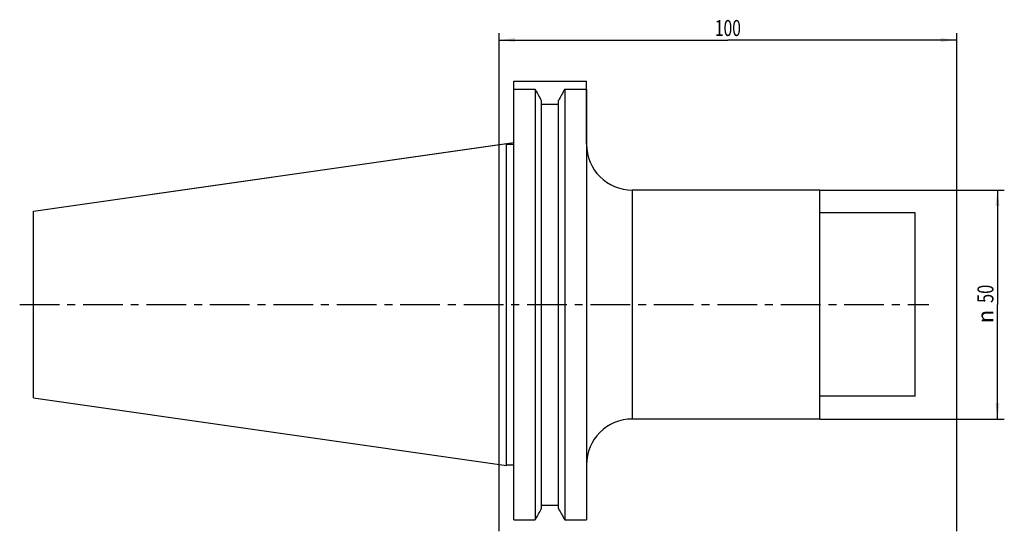
# Model space of a CAD drawing. Units: millimetres. Extents: x -105 to 110, y -50 to 62.
import ezdxf
from ezdxf.enums import TextEntityAlignment as Align

# ---------------------------------------------------------------- set-up
doc = ezdxf.new("R2010")
doc.units = ezdxf.units.MM
doc.header["$LTSCALE"] = 23.1
doc.linetypes.add('CENTER', pattern=[0.6, 0.375, -0.075, 0.075, -0.075])
doc.layers.get('0').update_dxf_attribs({"linetype": 'CONTINUOUS'})
for name, color, linetype in [('_03_2D_ZEICHNUNG_BEMASSUNGEN', 7, 'CONTINUOUS'), ('_26_BEZUGSACHSEN', 7, 'CONTINUOUS'), ('_30_VOLUMEN', 7, 'CONTINUOUS'), ('NOCUT', 7, 'CONTINUOUS')]:
    doc.layers.add(name, color=color, linetype=linetype)
doc.styles.get("Standard").update_dxf_attribs({"font": 'SIMPLEX.SHX', "width": 0.7})
doc.styles.add('TEXTSTYLE_2', font='gdt', dxfattribs={"width": 0.7})
doc.dimstyles.new('DIMSTYLE_1', dxfattribs={"dimtxt": 3.5, "dimasz": 3.5, "dimexe": 1.5, "dimexo": 0, "dimgap": 0.875, "dimtad": 1, "dimdsep": 46, "dimtxsty": 'STANDARD', "dimblk": '_FILLED', "dimblk1": '_FILLED', "dimblk2": '_FILLED', "dimcen": 0.09, "dimclrt": 2, "dimazin": 2, "dimtp": 0.3, "dimtm": 0.3, "dimtfac": 1, "dimtofl": 0, "dimtmove": 0, "dimatfit": 3, "dimldrblk": '_FILLED', "dimfxl": 1, "dimtolj": 1, "dimarcsym": 0})

# ---------------------------------------------------------------- blocks, each defined once
blk = doc.blocks.new('_FILLED')
at = {"color": 0, "linetype": 'BYBLOCK'}
blk.add_solid([(0, 0), (-1, 0.125), (-1, -0.125)], dxfattribs=at)
blk = doc.blocks.new('*D0')
at = {"layer": '_03_2D_ZEICHNUNG_BEMASSUNGEN', "color": 7, "linetype": 'CONTINUOUS'}
for p, q in [((0, -49.51), (0, 59.25)), ((100, -49.51), (100, 59.25)), ((0, 57.75), (50, 57.75)), ((100, 57.75), (50, 57.75))]:
    blk.add_line(p, q, dxfattribs=at)
at = {"layer": '_03_2D_ZEICHNUNG_BEMASSUNGEN', "color": 7, "linetype": 'CONTINUOUS', "xscale": 3.5, "yscale": 3.5, "zscale": 3.5, "rotation": 180}
blk.add_blockref('_FILLED', (0, 57.75), dxfattribs=at)
at = {"layer": '_03_2D_ZEICHNUNG_BEMASSUNGEN', "color": 7, "linetype": 'CONTINUOUS', "xscale": 3.5, "yscale": 3.5, "zscale": 3.5}
blk.add_blockref('_FILLED', (100, 57.75), dxfattribs=at)
at = {"layer": '_03_2D_ZEICHNUNG_BEMASSUNGEN', "color": 2, "linetype": 'CONTINUOUS', "width": 0.714286}
blk.add_text('100', height=3.5, dxfattribs=at).set_placement((50, 58.62), align=Align.CENTER)
blk = doc.blocks.new('*D1')
at = {"layer": '_03_2D_ZEICHNUNG_BEMASSUNGEN', "color": 7, "linetype": 'CONTINUOUS'}
for p, q in [((70.1, 25), (110.4, 25)), ((108.9, 25), (108.9, 0)), ((108.9, -25), (108.9, 0)), ((70.1, -25), (110.4, -25))]:
    blk.add_line(p, q, dxfattribs=at)
at = {"layer": '_03_2D_ZEICHNUNG_BEMASSUNGEN', "color": 7, "linetype": 'CONTINUOUS', "xscale": 3.5, "yscale": 3.5, "zscale": 3.5}
for p, rotation in [((108.9, 25), 90), ((108.9, -25), 270)]:
    blk.add_blockref('_FILLED', p, dxfattribs=dict(at, rotation=rotation))
at = {"layer": '_03_2D_ZEICHNUNG_BEMASSUNGEN', "color": 2, "linetype": 'CONTINUOUS', "width": 0.75}
blk.add_text('50', height=3.5, rotation=90, dxfattribs=at).set_placement((108.03, 2.33), align=Align.CENTER)
at = {"layer": '_03_2D_ZEICHNUNG_BEMASSUNGEN', "color": 2, "linetype": 'CONTINUOUS', "style": 'TEXTSTYLE_2'}
blk.add_text('n', height=3.5, rotation=90, dxfattribs=at).set_placement((108.03, -2.62), align=Align.CENTER)

msp = doc.modelspace()

# ---------------------------------------------------------------- linework, layer by layer
at = {"layer": '_26_BEZUGSACHSEN', "color": 7, "linetype": 'CENTER'}
msp.add_line((-104.75, 0), (93.9, 0), dxfattribs=at)
at = {"layer": '_30_VOLUMEN', "color": 4, "linetype": 'CONTINUOUS'}
for p, q in [((3.2, -47.026), (3.2, 47.026)), ((3.2, 47.026), (7.852, 47.026)), ((7.852, 47.026), (7.852, -47.026)), ((14.348, 47.026), (14.348, -47.026)), ((14.348, 47.026), (19.1, 47.026)), ((19.1, 47.026), (19.1, -47.026)), ((9.225, 44.557), (9.225, -44.557)), ((9.225, 43.778), (12.975, 43.778)), ((12.975, -44.557), (12.975, 44.557)), ((-101.75, 20.389), (1.6, 35.154)), ((1.6, -35.153), (1.6, 35.153)), ((1.6, 35.034), (3.2, 35.034)), ((70.1, 25), (29.1, 25)), ((70.1, -25), (70.1, 25)), ((-101.75, -20.389), (-101.75, 20.389)), ((90.9, 20), (70.1, 20)), ((90.9, -20), (90.9, 20)), ((-101.75, -20.389), (1.6, -35.154)), ((90.9, -20), (70.1, -20)), ((70.1, -25), (29.1, -25)), ((1.6, -35.034), (3.2, -35.034)), ((9.225, -43.778), (12.975, -43.778)), ((3.2, -47.026), (7.852, -47.026)), ((14.348, -47.026), (19.1, -47.026))]:
    msp.add_line(p, q, dxfattribs=at)
at = {"layer": '_30_VOLUMEN', "color": 7, "linetype": 'CONTINUOUS'}
msp.add_line((29.1, 25), (29.1, -25), dxfattribs=at)
at = {"layer": '_30_VOLUMEN', "color": 4, "linetype": 'CONTINUOUS'}
for centre, start, end in [((29.1, 35), 180, 270), ((29.1, -35), 90, 180)]:
    msp.add_arc(centre, 10, start, end, dxfattribs=at)
for points in [[(7.852, 47.026), (8.311, 46.203), (8.768, 45.38), (9.225, 44.557)], [(14.348, 47.026), (13.889, 46.203), (13.432, 45.38), (12.975, 44.557)], [(9.225, -44.557), (8.768, -45.38), (8.311, -46.203), (7.852, -47.026)], [(12.975, -44.557), (13.432, -45.38), (13.889, -46.203), (14.348, -47.026)]]:
    msp.add_open_spline(points, degree=3, dxfattribs=at)
at = {"layer": 'NOCUT', "color": 7, "linetype": 'CONTINUOUS'}
for p, q in [((3.2, 35.382), (3.2, 48.75)), ((3.2, 48.75), (19.1, 48.75)), ((19.1, 35), (19.1, 48.75)), ((-101.75, 20.389), (3.2, 35.382)), ((70.1, 25), (29.1, 25)), ((70.1, 20), (70.1, 25)), ((-101.75, 0), (-101.75, 20.389)), ((90.9, 20), (70.1, 20)), ((90.9, 0), (90.9, 20))]:
    msp.add_line(p, q, dxfattribs=at)
msp.add_arc((29.1, 35), 10, 180, 270, dxfattribs=at)

# ---------------------------------------------------------------- dimensions: what is measured, and where the dimension line sits
at = {"layer": '_03_2D_ZEICHNUNG_BEMASSUNGEN', "color": 7, "linetype": 'CONTINUOUS'}
dim = msp.add_linear_dim(base=(0, 57.75), p1=(100, -49.515), p2=(0, -49.515), angle=180, dimstyle='DIMSTYLE_1', dxfattribs=at)
dim.commit()
dim.dimension.update_dxf_attribs({"geometry": '*D0', "text_midpoint": (49.5, 57.75), "dimtype": 160})
dim = msp.add_linear_dim(base=(108.9, -25), p1=(70.1, 25), p2=(70.1, -25), angle=270, text='%%c<>', dimstyle='DIMSTYLE_1', dxfattribs=at)
dim.commit()
dim.dimension.update_dxf_attribs({"geometry": '*D1', "text_midpoint": (108.9, 0), "dimtype": 160})

doc.saveas('drawing.dxf')
